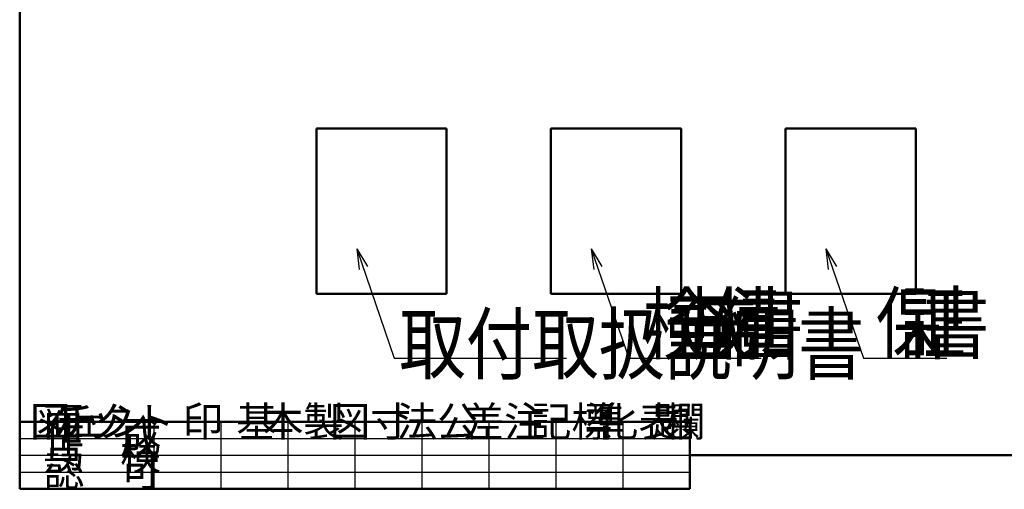
# Model space of a CAD drawing. Units: millimetres. Extents: x 21 to 1644, y -338 to 293.
# Drawn here: x 1114 to 1263, y -338 to -267 of the extents above; entities that cross this region are included whole.
import ezdxf

# ---------------------------------------------------------------- set-up
doc = ezdxf.new("R2010")
doc.units = ezdxf.units.MM
doc.header["$LTSCALE"] = 0.723453
for name, color, linetype in [('0002_72_05', 7, 'Continuous'), ('0014_13_05', 7, 'Continuous'), ('0026_25_04', 7, 'Continuous'), ('0026_25_05', 7, 'Continuous'), ('0030_29_04', 7, 'Continuous'), ('0030_29_05', 7, 'Continuous')]:
    doc.layers.add(name, color=color, linetype=linetype)
doc.styles.get("Standard").update_dxf_attribs({"font": 'txt', "bigfont": 'extfont2'})

msp = doc.modelspace()

# ---------------------------------------------------------------- linework, layer by layer
at = {"color": 6, "linetype": 'Continuous', "lineweight": 25}
for p, q in [((1206.028378, -318.0876477), (1225.9448658, -318.0876477)), ((1241.3342032, -318.0876477), (1253.8920918, -318.0876477))]:
    msp.add_line(p, q, dxfattribs=at)
at = {"layer": '0014_13_05', "color": 2, "linetype": 'Continuous', "lineweight": 50}
for p, q in [((1158.9906639, -308.3997414), (1158.9906639, -283.5276915)), ((1158.9906639, -283.5276915), (1178.6042587, -283.5276915)), ((1178.6042587, -283.5276915), (1178.6042587, -308.3997414)), ((1178.6042587, -308.3997414), (1158.9906639, -308.3997414))]:
    msp.add_line(p, q, dxfattribs=at)
at = {"layer": '0026_25_04', "color": 6, "linetype": 'Continuous', "lineweight": 25}
for p, q in [((1165.0764746, -301.6549964), (1165.4514883, -304.7260049)), ((1165.0764746, -301.6549964), (1166.6681583, -304.3079705)), ((1165.0764746, -301.6549964), (1170.7225527, -318.0876477)), ((1200.3822999, -301.6549964), (1201.9739836, -304.3079705)), ((1200.3822999, -301.6549964), (1200.7573135, -304.7260049)), ((1200.3822999, -301.6549964), (1206.028378, -318.0876477)), ((1235.6881251, -301.6549964), (1237.2798088, -304.3079705)), ((1235.6881251, -301.6549964), (1241.3342032, -318.0876477)), ((1235.6881251, -301.6549964), (1236.0631388, -304.7260049)), ((1170.7225527, -318.0876477), (1196.655841, -318.0876477))]:
    msp.add_line(p, q, dxfattribs=at)
at = {"layer": '0026_25_05', "color": 7, "linetype": 'Continuous', "lineweight": 50}
for p, q in [((1194.2964891, -308.3997414), (1194.2964891, -283.5276915)), ((1194.2964891, -283.5276915), (1213.9100839, -283.5276915)), ((1213.9100839, -283.5276915), (1213.9100839, -308.3997414)), ((1229.6023144, -283.5276915), (1249.2159091, -283.5276915)), ((1229.6023144, -308.3997414), (1229.6023144, -283.5276915)), ((1249.2159091, -283.5276915), (1249.2159091, -308.3997414)), ((1213.9100839, -308.3997414), (1194.2964891, -308.3997414)), ((1249.2159091, -308.3997414), (1229.6023144, -308.3997414))]:
    msp.add_line(p, q, dxfattribs=at)
at = {"layer": '0030_29_04', "color": 2, "linetype": 'Continuous', "lineweight": 50}
for p, q in [((1114.3309841, -337.7205919), (1114.3309841, -53.2565142)), ((1114.3309841, -327.6332132), (1215.2047705, -327.6332132)), ((1215.2047705, -327.6332132), (1215.2047705, -337.7205919)), ((1502.6950617, -332.6769025), (1215.2047705, -332.6769025)), ((1215.2047705, -337.7205919), (1114.3309841, -337.7205919))]:
    msp.add_line(p, q, dxfattribs=at)
at = {"layer": '0030_29_05', "color": 6, "linetype": 'Continuous', "lineweight": 25}
for p, q in [((1134.5057413, -327.6332132), (1134.5057413, -337.7205919)), ((1144.59312, -327.6332132), (1144.59312, -337.7205919)), ((1154.6804986, -327.6332132), (1154.6804986, -337.7205919)), ((1164.7678773, -327.6332132), (1164.7678773, -337.7205919)), ((1174.8552559, -327.6332132), (1174.8552559, -337.7205919)), ((1184.9426345, -327.6332132), (1184.9426345, -337.7205919)), ((1195.0300132, -327.6332132), (1195.0300132, -337.7205919)), ((1205.1173918, -327.6332132), (1205.1173918, -337.7205919)), ((1114.3309841, -330.1550579), (1215.2047705, -330.1550579)), ((1114.3309841, -332.6769025), (1215.2047705, -332.6769025)), ((1114.3309841, -335.1987472), (1215.2047705, -335.1987472))]:
    msp.add_line(p, q, dxfattribs=at)

# ---------------------------------------------------------------- texts
at = {"layer": '0002_72_05', "color": 5, "lineweight": 25, "insert": (1171.4769416, -315.9447711), "char_height": 8.800000191, "attachment_point": 4}
msp.add_mtext('\\A1;\\W0.8333;取付取扱説明書', dxfattribs=at)
at = {"layer": '0026_25_04', "color": 6, "lineweight": 25, "char_height": 8.800000191, "attachment_point": 7}
for s, insert in [('\\A1;\\W0.8333;検', (1208.16628, -317.3259727)), ('\\A1;\\W0.8333;査', (1211.7170373, -317.3259727)), ('\\A1;\\W0.8333;成', (1215.2677947, -317.3259727)), ('\\A1;\\W0.8333;績', (1218.8185521, -317.3259727)), ('\\A1;\\W0.8333;書', (1222.3693094, -317.3259727)), ('\\A1;\\W0.8333;保', (1243.2002957, -317.236008)), ('\\A1;\\W0.8333;証', (1246.7510531, -317.236008)), ('\\A1;\\W0.8333;書', (1250.3018104, -317.236008))]:
    msp.add_mtext(s, dxfattribs=dict(at, insert=insert))
at = {"layer": '0030_29_05', "color": 6, "lineweight": 25, "char_height": 4.49999952, "attachment_point": 7}
for s, insert in [('\\A1;図', (1115.8642657, -329.8524364)), ('\\A1;面', (1117.821217, -329.8524364)), ('\\A1;チ', (1119.7781683, -329.8524364)), ('\\A1;ク', (1125.6490223, -329.8524364)), ('\\A1;シ', (1127.6059736, -329.8524364)), ('\\A1;ト', (1131.5198763, -329.8524364)), ('\\A1;印', (1138.8231395, -329.8524364)), ('\\A1;基', (1146.9233045, -329.8524364)), ('\\A1;本', (1150.8977316, -329.8524364)), ('\\A1;製', (1157.0106832, -329.8524364)), ('\\A1;図', (1160.9851102, -329.8524364)), ('\\A1;寸', (1167.0980618, -329.8524364)), ('\\A1;法', (1171.0724888, -329.8524364)), ('\\A1;公', (1177.1854404, -329.8524364)), ('\\A1;差', (1181.1598675, -329.8524364)), ('\\A1;注', (1187.2728191, -329.8524364)), ('\\A1;記', (1191.2472461, -329.8524364)), ('\\A1;標', (1197.3904598, -329.8524364)), ('\\A1;準', (1199.3474112, -329.8524364)), ('\\A1;化', (1201.3043625, -329.8524364)), ('\\A1;表', (1207.4778385, -329.8524364)), ('\\A1;題', (1209.4347898, -329.8524364)), ('\\A1;欄', (1211.3917411, -329.8524364)), ('\\A1;作', (1117.9220909, -332.3238442)), ('\\A1;ェ', (1121.7351197, -329.8524364)), ('\\A1;ッ', (1123.692071, -329.8524364)), ('\\A1;成', (1129.462052, -332.3238442)), ('\\A1;ー', (1129.5629249, -329.8524364)), ('\\A1;点', (1117.9220909, -334.8456889)), ('\\A1;検', (1129.462052, -334.8456889)), ('\\A1;認', (1117.9220909, -337.3170966)), ('\\A1;可', (1129.462052, -337.3170966))]:
    msp.add_mtext(s, dxfattribs=dict(at, insert=insert))

doc.saveas('drawing.dxf')
